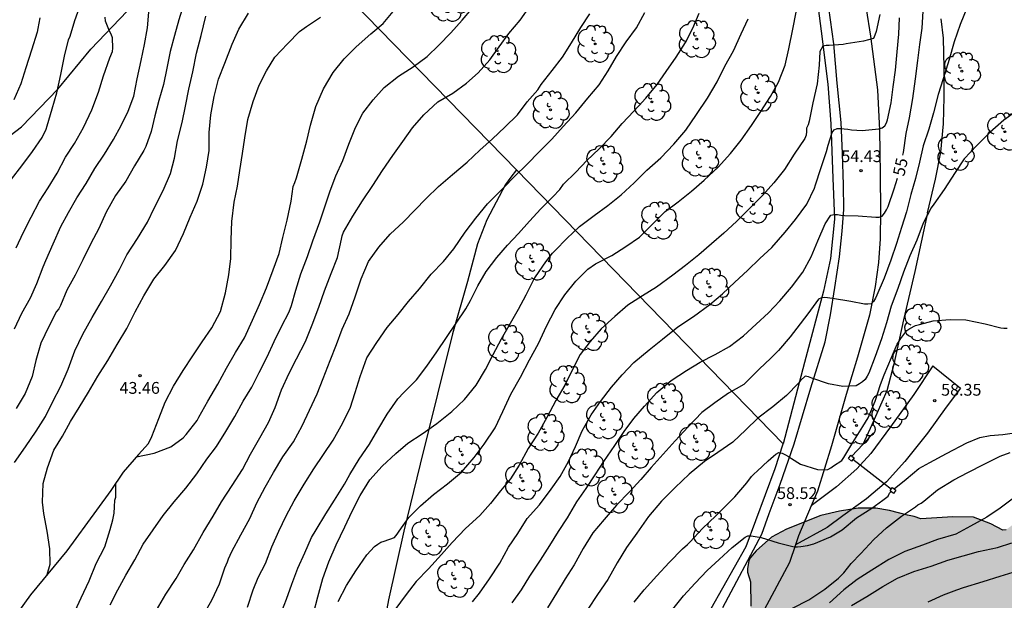
# Model space of a CAD drawing. Units: metres. Extents: x 575394 to 575745, y 4795289 to 4795540.
# Drawn here: x 575449 to 575511, y 4795352 to 4795389 of the extents above; entities that cross this region are included whole.
import ezdxf

# ---------------------------------------------------------------- set-up
doc = ezdxf.new("R2010")
doc.units = ezdxf.units.M
for name, color, linetype in [('020104', 34, 'Continuous'), ('020204', 9, 'Continuous'), ('020307', 24, 'Continuous'), ('020308', 9, 'Continuous'), ('060110', 9, 'Continuous'), ('060134', 9, 'Continuous'), ('070104', 3, 'Continuous'), ('070105', 6, 'Continuous'), ('070106', 6, 'Continuous'), ('070108', 9, 'VALLA'), ('070110', 9, 'Continuous'), ('100106', 63, 'Continuous'), ('100202', 3, 'Continuous'), ('990504', 63, 'Continuous')]:
    doc.layers.add(name, color=color, linetype=linetype)
doc.layers.add('020105', color=24, linetype='Continuous', lineweight=30)
doc.styles.add('ARIAL', font='ARIAL.TTF', dxfattribs={"height": 1})
doc.styles.add('ARIALI', font='ARIALI.TTF', dxfattribs={"height": 1})
doc.linetypes.add('VALLA', pattern='A,1,[200,DONOSTI.shx,S=0.1,R=0,X=0,Y=0],1', length=2)

# ---------------------------------------------------------------- blocks, each defined once
blk = doc.blocks.new('COTAPU')
blk.add_circle((0, 0), 0.075)
blk = doc.blocks.new('ARBOL')
blk.add_circle((0, 0), 0.0587)
for centre, radius, start, end in [((-0.564, 0.381), 0.532, 92.28, 254.58), ((-0.28, 0.855), 0.3, 359.28777, 173.60777), ((0.097, 0.97), 0.21, 23.15651, 160.46651), ((0.438, 0.881), 0.24, 301.57804, 139.32804), ((0.656, 0.288), 0.443, 319.85562, 114.76562), ((-0.091, 0.321), 0.12, 119.14, 310.56), ((0.819, -0.249), 0.383, 235.52754, 62.02753), ((-0.556, -0.339), 0.555, 142.64, 266.54), ((-0.039, -0.384), 0.21, 189.64, 323.88), ((0.299, -0.624), 0.532, 224.67, 0.24), ((-0.301, -0.676), 0.45, 213.78, 295.32)]:
    blk.add_arc(centre, radius, start, end)

msp = doc.modelspace()

# ---------------------------------------------------------------- hatches: boundary and pattern name
at = {"layer": '990504'}
msp.add_hatch(color=256, dxfattribs=at).paths.add_polyline_path([(575518.517, 4795335.152), (575519.503, 4795334.468), (575519.699, 4795334.386), (575521.267, 4795334.304), (575521.885, 4795334.314), (575522.145, 4795334.366), (575523.251, 4795334.922), (575523.431, 4795335.056), (575523.813, 4795335.612), (575524.023, 4795336.074), (575524.351, 4795337.572), (575524.363, 4795337.824), (575524.141, 4795338.762), (575523.783, 4795339.563), (575522.621, 4795341.231), (575522.049, 4795342.191), (575521.653, 4795342.943), (575521.361, 4795343.967), (575521.313, 4795345.161), (575522.517, 4795347.137), (575523.317, 4795348.169), (575523.491, 4795348.305), (575524.125, 4795348.601), (575524.339, 4795348.657), (575524.773, 4795348.667), (575524.981, 4795348.599), (575525.169, 4795348.471), (575526.015, 4795347.561), (575526.391, 4795346.795), (575526.949, 4795346.025), (575527.903, 4795345.123), (575528.243, 4795344.863), (575530.061, 4795344.125), (575530.237, 4795344.041), (575530.421, 4795343.891), (575530.854, 4795342.871), (575530.908, 4795342.639), (575530.882, 4795342.183), (575530.478, 4795341.147), (575530.254, 4795340.771), (575529.862, 4795340.321), (575529.05, 4795339.723), (575528.692, 4795339.261), (575528.602, 4795339.085), (575528.636, 4795337.829), (575528.914, 4795336.871), (575529.086, 4795336.525), (575529.806, 4795334.731), (575530.814, 4795333.324), (575532.06, 4795332.078), (575532.26, 4795331.93), (575533.342, 4795331.44), (575533.8, 4795331.326), (575534.046, 4795331.316), (575535.414, 4795331.751), (575535.616, 4795331.877), (575536.508, 4795332.671), (575536.792, 4795332.975), (575537.302, 4795334.015), (575538.554, 4795335.721), (575539.748, 4795336.957), (575540.534, 4795337.447), (575541.246, 4795337.585), (575542.268, 4795337.603), (575542.514, 4795337.597), (575543.168, 4795337.391), (575544.488, 4795336.683), (575545.238, 4795336.097), (575546.036, 4795335.335), (575546.42, 4795335.045), (575548.058, 4795334.557), (575548.47, 4795334.399), (575549.194, 4795334.303), (575550.19, 4795334.323), (575551.28, 4795334.527), (575552.478, 4795334.897), (575552.978, 4795334.957), (575553.196, 4795335.045), (575554.234, 4795336.343), (575554.374, 4795336.563), (575554.596, 4795337.079), (575554.684, 4795338.125), (575554.572, 4795339.029), (575554.376, 4795339.809), (575554.232, 4795340.831), (575553.88, 4795341.843), (575553.764, 4795342.045), (575553.6, 4795342.203), (575551.362, 4795344.101), (575550.902, 4795344.327), (575550.214, 4795344.515), (575548.622, 4795344.591), (575547.59, 4795344.481), (575547.122, 4795344.383), (575546.714, 4795344.223), (575545.036, 4795342.947), (575544.58, 4795342.773), (575544.104, 4795342.741), (575543.914, 4795342.813), (575543.528, 4795343.069), (575542.134, 4795345.219), (575541.522, 4795346.017), (575541.228, 4795346.277), (575540.898, 4795346.471), (575540.338, 4795346.645), (575539.664, 4795347.105), (575538.822, 4795347.423), (575537.548, 4795348.035), (575537.348, 4795348.183), (575536.318, 4795349.171), (575534.697, 4795351.163), (575534.567, 4795351.373), (575534.457, 4795351.775), (575534.183, 4795352.219), (575533.923, 4795352.855), (575533.853, 4795353.307), (575533.905, 4795354.141), (575533.709, 4795355.505), (575533.603, 4795355.879), (575533.509, 4795356.065), (575533.235, 4795356.431), (575532.751, 4795356.807), (575532.351, 4795357.003), (575531.701, 4795357.181), (575531.001, 4795357.203), (575530.335, 4795357.171), (575529.469, 4795356.907), (575528.137, 4795356.259), (575527.725, 4795356.213), (575527.475, 4795356.267), (575527.131, 4795356.543), (575527.025, 4795356.733), (575527.005, 4795357.161), (575526.961, 4795357.365), (575526.857, 4795357.537), (575526.577, 4795357.881), (575525.599, 4795358.773), (575525.297, 4795359.105), (575524.205, 4795360.515), (575523.741, 4795361.229), (575522.999, 4795361.879), (575522.131, 4795362.471), (575521.649, 4795362.677), (575520.637, 4795362.799), (575520.159, 4795362.751), (575519.633, 4795362.635), (575517.915, 4795362.197), (575516.199, 4795361.567), (575515.759, 4795361.357), (575514.537, 4795360.631), (575514.017, 4795360.207), (575512.883, 4795359.427), (575512.707, 4795359.267), (575512.323, 4795358.761), (575511.967, 4795358.089), (575511.835, 4795357.425), (575511.395, 4795356.915), (575511.023, 4795356.639), (575510.813, 4795356.613), (575510.041, 4795357.015), (575508.953, 4795357.421), (575507.643, 4795357.451), (575505.614, 4795357.319), (575505.198, 4795357.467), (575504.778, 4795357.561), (575503.634, 4795357.855), (575502.766, 4795357.991), (575501.64, 4795357.999), (575500.454, 4795357.813), (575499.272, 4795357.528), (575497.098, 4795356.678), (575496.148, 4795356.172), (575495.176, 4795355.31), (575494.83, 4795354.886), (575494.714, 4795354.668), (575494.624, 4795354.18), (575494.63, 4795353.94), (575494.812, 4795353.342), (575494.838, 4795351.79), (575494.778, 4795350.354), (575494.644, 4795349.218), (575493.962, 4795346.81), (575493.858, 4795345.98), (575493.856, 4795343.958), (575493.952, 4795343.256), (575494.046, 4795343.03), (575494.178, 4795342.826), (575494.872, 4795342.082), (575495.253, 4795341.784), (575496.285, 4795341.394), (575496.529, 4795341.354), (575497.691, 4795341.336), (575498.181, 4795341.408), (575498.403, 4795341.498), (575499.693, 4795342.412), (575499.867, 4795342.586), (575500.373, 4795343.394), (575500.747, 4795344.232), (575500.825, 4795344.422), (575500.981, 4795345.634), (575501.289, 4795346.232), (575501.485, 4795346.888), (575501.815, 4795347.5), (575502.571, 4795348.604), (575502.891, 4795348.892), (575503.255, 4795349.142), (575503.969, 4795349.792), (575504.211, 4795349.918), (575505.069, 4795349.982), (575506.761, 4795349.374), (575507.177, 4795349.346), (575508.221, 4795349.39), (575509.671, 4795349.57), (575510.771, 4795349.777), (575511.999, 4795350.189), (575513.177, 4795350.521), (575514.199, 4795350.559), (575514.417, 4795350.517), (575514.603, 4795350.421), (575514.763, 4795350.271), (575514.899, 4795350.067), (575515.133, 4795349.323), (575515.197, 4795348.847), (575515.191, 4795348.635), (575515.039, 4795348.217), (575514.909, 4795348.045), (575514.561, 4795347.755), (575514.187, 4795347.543), (575513.999, 4795347.477), (575512.725, 4795347.33), (575512.485, 4795347.268), (575512.043, 4795347.07), (575511.867, 4795346.948), (575511.261, 4795346.286), (575511.113, 4795346.054), (575511.033, 4795345.812), (575511.009, 4795344.93), (575511.361, 4795343.522), (575511.387, 4795343.018), (575511.347, 4795342.786), (575511.255, 4795342.566), (575510.965, 4795342.292), (575510.787, 4795342.238), (575509.953, 4795342.702), (575509.595, 4795342.96), (575508.019, 4795344.652), (575507.847, 4795344.816), (575507.305, 4795345.194), (575507.093, 4795345.282), (575506.261, 4795345.282), (575505.811, 4795345.216), (575504.731, 4795344.656), (575503.883, 4795344.082), (575502.413, 4795342.712), (575500.577, 4795340.8), (575499.793, 4795339.708), (575499.579, 4795339.306), (575499.513, 4795339.068), (575499.479, 4795337.934), (575499.675, 4795337.368), (575500.157, 4795336.512), (575500.973, 4795335.32), (575503.327, 4795332.542), (575504.019, 4795331.636), (575504.329, 4795331.3), (575504.663, 4795331.058), (575504.903, 4795330.974), (575505.299, 4795330.94), (575506.193, 4795330.944), (575506.409, 4795331.004), (575506.949, 4795331.388), (575507.367, 4795331.608), (575508.655, 4795332.172), (575509.357, 4795332.292), (575510.443, 4795332.264), (575511.691, 4795332.784), (575511.875, 4795332.92), (575512.005, 4795333.076), (575512.219, 4795333.428), (575512.221, 4795333.92), (575512.503, 4795334.524), (575512.737, 4795334.872), (575513.243, 4795335.342), (575513.383, 4795335.528), (575513.745, 4795335.774), (575514.083, 4795336.078), (575515.123, 4795337.314), (575515.303, 4795337.468), (575515.521, 4795337.574), (575515.939, 4795337.608), (575516.351, 4795337.416), (575517.191, 4795336.67), (575518.029, 4795335.8), (575518.141, 4795335.628), (575518.187, 4795335.428)])

# ---------------------------------------------------------------- linework, layer by layer
at = {"layer": '020104', "flags": 128}
for points, elevation in [([(575447.989, 4795378.827), (575448.653, 4795379.677), (575449.321, 4795380.581), (575449.925, 4795381.465), (575450.183, 4795381.993), (575450.247, 4795382.203), (575450.567, 4795383.279), (575450.863, 4795384.303), (575451.109, 4795385.467), (575451.355, 4795386.625), (575451.611, 4795387.651), (575451.705, 4795387.891), (575452.009, 4795388.879), (575452.395, 4795389.945)], 38), ([(575458.895, 4795389.88), (575458.605, 4795388.912), (575458.319, 4795387.923), (575458.051, 4795386.921), (575457.83, 4795385.859), (575457.614, 4795384.831), (575457.322, 4795383.805), (575457.064, 4795382.837), (575456.84, 4795381.851), (575456.504, 4795380.897), (575456.38, 4795380.643), (575455.788, 4795379.683), (575455.23, 4795378.713), (575454.578, 4795377.791), (575453.98, 4795376.743), (575453.534, 4795375.711), (575453.02, 4795374.755), (575452.516, 4795373.733), (575452.016, 4795372.761), (575451.5, 4795371.809), (575451.092, 4795370.829), (575450.992, 4795370.623), (575450.85, 4795370.449), (575450.352, 4795369.513), (575449.842, 4795368.457), (575449.544, 4795367.341), (575449.302, 4795366.347), (575448.848, 4795365.265), (575448.294, 4795364.305)], 41), ([(575450.259, 4795353.803), (575450.436, 4795354.464), (575450.422, 4795355.432), (575450.25, 4795356.542), (575450.05, 4795357.66), (575449.956, 4795358.382), (575449.998, 4795359.566), (575450.266, 4795360.555), (575450.678, 4795361.675), (575451.214, 4795362.557), (575451.73, 4795363.499), (575452.274, 4795364.369), (575452.88, 4795365.341), (575453.468, 4795366.353), (575454.094, 4795367.357), (575454.696, 4795368.361), (575455.296, 4795369.379), (575455.83, 4795370.435), (575456.384, 4795371.453), (575457.014, 4795372.491), (575457.704, 4795373.375), (575458.38, 4795374.311), (575458.892, 4795375.403), (575459.32, 4795376.437), (575459.764, 4795377.447), (575460.118, 4795378.519), (575460.356, 4795379.597), (575460.516, 4795380.653), (575460.518, 4795381.785), (575460.624, 4795382.899), (575460.83, 4795384.069), (575461.116, 4795385.161), (575461.514, 4795386.173), (575461.974, 4795387.376), (575462.394, 4795388.326), (575463.018, 4795389.35)], 43), ([(575454.238, 4795351.888), (575454.722, 4795352.834), (575455.238, 4795353.762), (575455.806, 4795354.724), (575456.344, 4795355.717), (575456.97, 4795356.631), (575457.604, 4795357.527), (575458.3, 4795358.393), (575459.032, 4795359.261), (575459.74, 4795360.175), (575460.378, 4795361.101), (575460.974, 4795361.907), (575461.58, 4795362.847), (575462.136, 4795363.813), (575462.678, 4795364.777), (575463.216, 4795365.659), (575463.692, 4795366.601), (575464.202, 4795367.591), (575464.626, 4795368.565), (575465.102, 4795369.499), (575465.59, 4795370.441), (575465.738, 4795370.835), (575466.012, 4795371.811), (575466.336, 4795372.845), (575466.752, 4795373.933), (575467.09, 4795374.925), (575467.524, 4795376.141), (575467.868, 4795377.141), (575468.194, 4795378.089), (575468.554, 4795379.037), (575468.978, 4795380.017), (575469.368, 4795381.056), (575469.784, 4795382.108), (575470.26, 4795383.008), (575470.906, 4795383.856), (575471.608, 4795384.628), (575472.514, 4795385.362), (575473.44, 4795385.938), (575474.328, 4795386.604), (575475.064, 4795387.326), (575475.83, 4795388.104), (575476.544, 4795388.902), (575477.158, 4795389.62)], 46), ([(575457.176, 4795351.544), (575457.768, 4795352.564), (575458.418, 4795353.557), (575458.94, 4795354.437), (575459.52, 4795355.365), (575460.136, 4795356.457), (575460.768, 4795357.497), (575461.306, 4795358.399), (575461.978, 4795359.435), (575462.634, 4795360.443), (575463.13, 4795361.411), (575463.722, 4795362.465), (575464.282, 4795363.435), (575464.7, 4795364.377), (575465.106, 4795365.487), (575465.596, 4795366.547), (575466.054, 4795367.461), (575466.614, 4795368.555), (575467.052, 4795369.601), (575467.468, 4795370.721), (575467.834, 4795371.755), (575468.244, 4795372.857), (575468.64, 4795373.863), (575468.898, 4795375.025), (575468.948, 4795375.255), (575469.036, 4795375.469), (575469.618, 4795376.493), (575470.232, 4795377.459), (575470.89, 4795378.433), (575471.508, 4795379.39), (575472.158, 4795380.338), (575472.788, 4795381.224), (575473.402, 4795382.08), (575474.11, 4795382.91), (575475.01, 4795383.726), (575475.954, 4795384.286), (575476.814, 4795384.902), (575477.564, 4795385.568), (575478.302, 4795386.386), (575478.894, 4795387.21), (575479.496, 4795388.062), (575480.218, 4795388.908), (575480.872, 4795389.84)], 47), ([(575460.152, 4795351.252), (575460.69, 4795352.185), (575461.162, 4795353.207), (575461.504, 4795354.217), (575461.682, 4795354.603), (575461.744, 4795354.803), (575461.956, 4795355.265), (575462.528, 4795356.311), (575463.092, 4795357.337), (575463.536, 4795358.333), (575464.064, 4795359.329), (575464.584, 4795360.263), (575465.19, 4795361.251), (575465.866, 4795362.207), (575466.4, 4795363.217), (575466.88, 4795364.201), (575467.354, 4795365.231), (575467.746, 4795366.213), (575468.178, 4795367.355), (575468.59, 4795368.367), (575468.938, 4795369.343), (575469.396, 4795370.303), (575469.776, 4795371.393), (575470.148, 4795372.529), (575470.622, 4795373.627), (575471.266, 4795374.529), (575471.986, 4795375.347), (575472.826, 4795376.133), (575473.554, 4795376.873), (575474.274, 4795377.61), (575475.048, 4795378.366), (575475.936, 4795379.126), (575476.874, 4795379.902), (575477.66, 4795380.66), (575478.462, 4795381.396), (575479.244, 4795382.126), (575480.046, 4795382.916), (575480.678, 4795383.72), (575481.344, 4795384.494), (575481.564, 4795384.838), (575482.246, 4795385.71), (575482.9, 4795386.56), (575483.474, 4795387.472), (575484.062, 4795388.428), (575484.648, 4795389.3)], 48), ([(575462.954, 4795351.743), (575463.3, 4795352.837), (575463.614, 4795353.607), (575464.08, 4795354.493), (575464.484, 4795355.553), (575464.934, 4795356.553), (575465.398, 4795357.521), (575465.908, 4795358.465), (575466.536, 4795359.525), (575467.144, 4795360.483), (575467.754, 4795361.389), (575468.382, 4795362.317), (575468.89, 4795363.217), (575469.442, 4795364.331), (575469.776, 4795365.321), (575470.086, 4795366.339), (575470.502, 4795367.511), (575471.144, 4795368.497), (575471.806, 4795369.445), (575472.486, 4795370.261), (575473.154, 4795371.077), (575473.836, 4795371.885), (575474.59, 4795372.809), (575475.36, 4795373.613), (575476.016, 4795374.419), (575476.748, 4795375.474), (575477.418, 4795376.362), (575478.164, 4795377.264), (575478.458, 4795377.56), (575479.18, 4795378.308), (575479.896, 4795379.032), (575480.656, 4795379.772), (575481.456, 4795380.582), (575482.234, 4795381.376), (575482.956, 4795382.174), (575483.758, 4795383.04), (575484.52, 4795383.952), (575485.232, 4795384.812), (575485.794, 4795385.702), (575486.338, 4795386.6), (575486.948, 4795387.528), (575487.59, 4795388.42), (575488.128, 4795389.378)], 49), ([(575468.699, 4795352.087), (575469.227, 4795353.103), (575469.801, 4795354.029), (575470.511, 4795355.043), (575470.985, 4795355.579), (575471.197, 4795355.731), (575471.403, 4795355.839), (575471.601, 4795355.913), (575472.257, 4795356.151), (575472.431, 4795356.353), (575472.567, 4795356.555), (575473.161, 4795357.419), (575473.905, 4795358.151), (575474.729, 4795358.857), (575475.617, 4795359.547), (575476.513, 4795360.277), (575477.315, 4795361.207), (575477.947, 4795362.047), (575478.643, 4795363.083), (575479.121, 4795364.131), (575479.639, 4795365.217), (575480.249, 4795366.291), (575480.807, 4795367.387), (575481.391, 4795368.431), (575481.893, 4795369.529), (575482.449, 4795370.572), (575483.055, 4795371.514), (575483.751, 4795372.382), (575484.519, 4795373.138), (575484.999, 4795373.476), (575486.025, 4795374.01), (575486.925, 4795374.574), (575487.777, 4795375.164), (575488.553, 4795375.924), (575489.417, 4795376.788), (575490.237, 4795377.402), (575491.085, 4795378.064), (575491.881, 4795378.76), (575492.779, 4795379.588), (575493.555, 4795380.464), (575494.237, 4795381.308), (575494.891, 4795382.224), (575495.473, 4795383.118), (575496.091, 4795384.062), (575496.599, 4795384.98), (575497.009, 4795386.044), (575497.257, 4795387.084), (575497.495, 4795388.326), (575497.705, 4795389.412)], 52), ([(575508.535, 4795389.653), (575508.111, 4795388.619), (575507.717, 4795387.521), (575507.409, 4795386.414), (575507.023, 4795385.182), (575506.709, 4795384.202), (575506.419, 4795383.04), (575506.125, 4795382.002), (575505.769, 4795380.94), (575505.521, 4795379.92), (575505.265, 4795378.866), (575504.987, 4795377.864), (575504.715, 4795376.774), (575504.391, 4795375.774), (575504.069, 4795374.762), (575503.719, 4795373.694), (575503.283, 4795372.574), (575502.819, 4795371.494), (575502.739, 4795371.294), (575502.621, 4795371.08), (575502.461, 4795370.942), (575502.253, 4795370.918), (575502.045, 4795370.918), (575501.185, 4795371.078), (575500.013, 4795371.278), (575499.537, 4795371.334), (575499.311, 4795371.33), (575499.123, 4795371.236), (575498.457, 4795370.308), (575497.755, 4795369.392), (575497.341, 4795368.858), (575496.587, 4795367.978), (575496.117, 4795367.492), (575495.363, 4795366.794), (575494.537, 4795365.982), (575494.391, 4795365.84), (575493.433, 4795365.288), (575492.555, 4795364.678), (575491.737, 4795364.06), (575490.879, 4795363.159), (575490.043, 4795362.267), (575489.277, 4795361.427), (575488.535, 4795360.575), (575487.863, 4795359.815), (575487.155, 4795359.041), (575486.327, 4795358.193), (575485.551, 4795357.285), (575484.839, 4795356.441), (575484.225, 4795355.443), (575483.651, 4795354.417), (575483.075, 4795353.521), (575482.527, 4795352.625), (575481.953, 4795351.693)], 56), ([(575449.797, 4795389.045), (575449.667, 4795388.383), (575449.623, 4795388.135), (575449.261, 4795387.001), (575448.891, 4795385.877), (575448.579, 4795384.863), (575448.135, 4795383.855)], 37), ([(575448.192, 4795360.888), (575448.888, 4795361.879), (575449.564, 4795362.871), (575450.14, 4795363.813), (575450.6, 4795364.709), (575451.112, 4795365.719), (575451.574, 4795366.803), (575452.008, 4795367.959), (575452.512, 4795369.015), (575453.108, 4795370.079), (575453.7, 4795371.091), (575454.27, 4795372.075), (575454.836, 4795373.121), (575455.3, 4795374.051), (575455.966, 4795375.079), (575456.612, 4795376.119), (575457.062, 4795377.049), (575457.592, 4795378.119), (575458.066, 4795379.195), (575458.316, 4795380.167), (575458.51, 4795381.267), (575458.812, 4795382.421), (575459.008, 4795383.453), (575459.228, 4795384.531), (575459.484, 4795385.631), (575459.72, 4795386.811), (575460.02, 4795387.928), (575460.314, 4795389.164)], 42), ([(575448.279, 4795374.477), (575448.745, 4795375.471), (575449.241, 4795376.429), (575449.771, 4795377.439), (575450.311, 4795378.293), (575450.883, 4795379.219), (575451.419, 4795380.221), (575451.991, 4795381.097), (575452.555, 4795382.105), (575453.081, 4795383.225), (575453.509, 4795384.333), (575453.825, 4795385.387), (575454.213, 4795386.517), (575454.399, 4795386.909), (575454.413, 4795387.131), (575454.387, 4795387.781), (575454.297, 4795388.009), (575454.199, 4795388.205), (575453.957, 4795388.841), (575453.923, 4795389.093)], 39), ([(575456.683, 4795362.094), (575456.876, 4795362.533), (575457.336, 4795363.669), (575457.736, 4795364.713), (575458.262, 4795365.717), (575458.872, 4795366.719), (575459.492, 4795367.649), (575460.068, 4795368.527), (575460.68, 4795369.415), (575461.23, 4795370.459), (575461.558, 4795371.631), (575461.766, 4795372.775), (575461.896, 4795373.809), (575461.904, 4795374.991), (575461.954, 4795376.143), (575462.106, 4795377.385), (575462.31, 4795378.391), (575462.466, 4795379.379), (575462.634, 4795380.459), (575462.772, 4795381.451), (575462.978, 4795382.613), (575463.3, 4795383.761), (575463.682, 4795384.78), (575464.146, 4795385.686), (575464.674, 4795386.562), (575465.482, 4795387.41), (575466.236, 4795388.178), (575466.68, 4795388.504), (575467.566, 4795389.098)], 44), ([(575467.125, 4795351.339), (575467.398, 4795352.381), (575467.714, 4795353.543), (575468.09, 4795354.613), (575468.562, 4795355.683), (575469.118, 4795356.817), (575469.578, 4795357.811), (575470.078, 4795358.799), (575470.692, 4795359.789), (575471.482, 4795360.671), (575472.338, 4795361.459), (575473.098, 4795362.115), (575474.01, 4795362.711), (575474.95, 4795363.363), (575475.884, 4795364.125), (575476.698, 4795364.885), (575477.434, 4795365.781), (575478.024, 4795366.777), (575478.522, 4795367.725), (575479.038, 4795368.729), (575479.618, 4795369.723), (575480.128, 4795370.599), (575480.608, 4795371.505), (575481.082, 4795372.478), (575481.19, 4795372.652), (575481.852, 4795373.59), (575482.272, 4795374.142), (575482.434, 4795374.324), (575483.172, 4795375.084), (575483.992, 4795375.846), (575484.906, 4795376.524), (575485.776, 4795377.162), (575486.63, 4795377.848), (575487.445, 4795378.6), (575488.257, 4795379.396), (575489.133, 4795380.194), (575489.957, 4795381.05), (575490.715, 4795381.934), (575491.407, 4795382.932), (575492.093, 4795383.952), (575492.699, 4795384.992), (575493.185, 4795385.99), (575493.737, 4795386.966), (575494.226, 4795388.042), (575494.676, 4795388.986)], 51), ([(575503.013, 4795389.26), (575502.783, 4795388.18), (575502.707, 4795387.948), (575502.613, 4795387.732), (575501.987, 4795387.576), (575500.883, 4795387.402), (575500.683, 4795387.364), (575499.809, 4795387.3), (575499.605, 4795387.298), (575499.409, 4795387.246), (575499.215, 4795386.924), (575499.163, 4795386.056), (575499.045, 4795384.868), (575498.777, 4795383.66), (575498.533, 4795382.502), (575498.471, 4795382.264), (575498.377, 4795382.062), (575498.371, 4795381.854), (575498.341, 4795381.62), (575498.263, 4795381.416), (575497.597, 4795380.41), (575496.979, 4795379.442), (575496.307, 4795378.608), (575495.571, 4795377.808), (575494.739, 4795376.954), (575493.941, 4795376.146), (575493.137, 4795375.41), (575492.349, 4795374.736), (575491.537, 4795374.046), (575490.707, 4795373.372), (575489.903, 4795372.756), (575488.871, 4795371.996), (575487.971, 4795371.452), (575487.039, 4795370.86), (575486.213, 4795370.146), (575485.361, 4795369.354), (575484.667, 4795368.547), (575484.035, 4795367.725), (575483.523, 4795366.735), (575483.047, 4795365.787), (575482.493, 4795364.819), (575481.917, 4795363.735), (575481.357, 4795362.741), (575480.735, 4795361.781), (575480.155, 4795360.717), (575479.621, 4795359.869), (575478.977, 4795359.093), (575478.339, 4795358.299), (575477.661, 4795357.527), (575476.765, 4795356.715), (575475.913, 4795355.819), (575475.235, 4795355.075), (575474.419, 4795354.169), (575473.641, 4795353.357), (575473.001, 4795352.527), (575472.277, 4795351.573)], 53), ([(575477.201, 4795352.061), (575477.651, 4795352.613), (575478.287, 4795353.527), (575478.939, 4795354.523), (575479.491, 4795355.525), (575480.087, 4795356.401), (575480.675, 4795357.349), (575481.447, 4795358.209), (575482.191, 4795359.199), (575482.769, 4795360.007), (575483.277, 4795360.957), (575483.727, 4795361.897), (575484.149, 4795362.899), (575484.733, 4795363.905), (575485.325, 4795364.753), (575486.005, 4795365.655), (575486.687, 4795366.453), (575487.421, 4795367.218), (575488.401, 4795368.032), (575489.237, 4795368.702), (575490.205, 4795369.486), (575491.207, 4795370.138), (575492.249, 4795370.902), (575493.043, 4795371.58), (575493.821, 4795372.314), (575494.625, 4795373.054), (575495.407, 4795373.802), (575496.163, 4795374.508), (575497.019, 4795375.476), (575497.667, 4795376.278), (575498.395, 4795377.258), (575498.875, 4795378.262), (575498.935, 4795378.482), (575499.275, 4795379.506), (575499.631, 4795380.586), (575499.743, 4795380.996), (575499.993, 4795381.798), (575500.121, 4795381.96), (575500.311, 4795382.038), (575500.527, 4795382.046), (575500.983, 4795381.992), (575501.225, 4795381.964), (575501.889, 4795381.92), (575502.953, 4795382.022), (575503.171, 4795382.09), (575503.333, 4795382.21), (575503.429, 4795382.394), (575503.493, 4795382.59), (575503.737, 4795383.668), (575503.855, 4795384.672), (575504.013, 4795385.738), (575504.123, 4795386.89), (575504.223, 4795388.014), (575504.267, 4795389.052)], 54), ([(575511.701, 4795383.158), (575510.873, 4795382.576), (575509.993, 4795381.786), (575509.169, 4795380.956), (575508.353, 4795380.114), (575507.795, 4795379.248), (575507.095, 4795378.172), (575506.441, 4795377.254), (575506.271, 4795377.022), (575505.761, 4795376.054), (575505.357, 4795374.972), (575504.921, 4795373.978), (575504.521, 4795372.948), (575504.157, 4795371.912), (575503.741, 4795370.798), (575503.441, 4795369.746), (575503.125, 4795368.726), (575502.715, 4795367.596), (575502.321, 4795366.552), (575502.223, 4795366.35), (575502.079, 4795366.142), (575501.911, 4795365.998), (575501.731, 4795365.87), (575501.523, 4795365.752), (575500.665, 4795365.708), (575499.755, 4795365.872), (575498.707, 4795366.242), (575498.503, 4795366.322), (575498.287, 4795366.368), (575497.983, 4795366.078), (575497.857, 4795365.908), (575497.093, 4795365.144), (575496.235, 4795364.418), (575495.283, 4795363.69), (575494.525, 4795362.952), (575493.693, 4795362.184), (575492.749, 4795361.519), (575491.901, 4795360.957), (575490.935, 4795360.161), (575490.037, 4795359.307), (575489.173, 4795358.451), (575488.355, 4795357.475), (575487.619, 4795356.419), (575486.969, 4795355.517), (575486.375, 4795354.543), (575485.785, 4795353.491), (575485.127, 4795352.527), (575484.521, 4795351.607)], 57), ([(575487.451, 4795352.043), (575488.075, 4795352.839), (575488.891, 4795353.719), (575489.661, 4795354.569), (575490.513, 4795355.423), (575490.835, 4795355.693), (575490.993, 4795355.879), (575491.787, 4795356.707), (575492.629, 4795357.517), (575493.497, 4795358.379), (575493.823, 4795358.729), (575494.591, 4795359.611), (575494.877, 4795360.009), (575495.051, 4795360.185), (575495.251, 4795360.353), (575495.945, 4795360.99), (575496.267, 4795361.29), (575496.425, 4795361.428), (575496.613, 4795361.526), (575496.821, 4795361.474), (575497.041, 4795361.384), (575497.223, 4795361.282), (575497.409, 4795361.154), (575497.991, 4795360.78), (575499.061, 4795360.458), (575499.497, 4795360.422), (575499.713, 4795360.446), (575499.915, 4795360.556), (575500.089, 4795360.684), (575500.607, 4795361.018), (575500.725, 4795361.214), (575501.311, 4795362.162), (575501.945, 4795363.17), (575502.285, 4795363.716), (575502.721, 4795364.786), (575503.061, 4795365.824), (575503.293, 4795366.448), (575503.747, 4795367.534), (575503.933, 4795367.952), (575504.121, 4795368.376), (575504.355, 4795368.75), (575504.733, 4795369.25), (575504.911, 4795369.372), (575505.285, 4795369.562), (575505.519, 4795369.63), (575506.395, 4795369.87), (575507.467, 4795369.95), (575508.467, 4795369.922), (575509.691, 4795369.682), (575510.679, 4795369.414), (575510.883, 4795369.394), (575511.089, 4795369.394)], 58), ([(575489.897, 4795351.599), (575490.583, 4795352.451), (575491.317, 4795353.251), (575492.079, 4795354.045), (575492.835, 4795354.749), (575493.663, 4795355.503), (575494.473, 4795356.169), (575494.661, 4795356.243), (575494.863, 4795356.243), (575495.491, 4795356.139), (575496.577, 4795355.809), (575497.589, 4795355.557), (575497.799, 4795355.555), (575498.007, 4795355.583), (575498.431, 4795355.639), (575498.831, 4795355.749), (575499.879, 4795356.183), (575500.621, 4795356.631), (575501.533, 4795357.384), (575502.513, 4795358), (575503.207, 4795358.506), (575503.539, 4795358.766), (575503.623, 4795358.948), (575503.724, 4795359.049)], 59), ([(575511.576, 4795358.694), (575510.65, 4795358), (575509.802, 4795357.424), (575508.756, 4795356.852), (575507.826, 4795356.362), (575506.666, 4795356.008), (575505.724, 4795355.648), (575504.599, 4795355.256), (575503.595, 4795354.748), (575502.515, 4795354.069), (575501.573, 4795353.487), (575500.737, 4795352.831), (575499.827, 4795352.013)], 61), ([(575501.223, 4795351.835), (575502.197, 4795352.411), (575503.195, 4795353.049), (575504.132, 4795353.565), (575505.162, 4795353.994), (575506.276, 4795354.324), (575507.32, 4795354.7), (575508.3, 4795354.976), (575509.276, 4795355.262), (575510.48, 4795355.518), (575511.378, 4795355.802)], 62), ([(575506.082, 4795352.079), (575507.054, 4795352.52), (575507.904, 4795352.832), (575508.318, 4795352.982), (575509.566, 4795353.352), (575510.638, 4795353.7), (575511.738, 4795354.032)], 63)]:
    msp.add_lwpolyline(points, dxfattribs=dict(at, elevation=elevation))
at = {"layer": '020105', "flags": 128}
for points, elevation in [([(575448.188, 4795369.363), (575448.648, 4795370.347), (575449.186, 4795371.309), (575449.592, 4795372.237), (575450.006, 4795373.283), (575450.164, 4795373.673), (575450.636, 4795374.747), (575451.126, 4795375.827), (575451.594, 4795376.729), (575452.138, 4795377.641), (575452.726, 4795378.565), (575453.27, 4795379.511), (575453.892, 4795380.409), (575454.462, 4795381.339), (575454.934, 4795382.239), (575455.383, 4795383.137), (575455.739, 4795384.089), (575455.955, 4795385.193), (575456.211, 4795386.347), (575456.421, 4795387.359), (575456.613, 4795388.409), (575456.697, 4795389.413)], 40), ([(575455.917, 4795361.248), (575457.04, 4795361.479), (575458.084, 4795361.885), (575458.87, 4795362.449), (575459.056, 4795362.661), (575459.752, 4795363.557), (575459.866, 4795363.757), (575460.424, 4795364.779), (575461.062, 4795365.855), (575461.614, 4795366.865), (575462.188, 4795367.851), (575462.752, 4795368.789), (575463.264, 4795369.903), (575463.706, 4795370.895), (575464.146, 4795371.949), (575464.582, 4795373.083), (575464.948, 4795374.135), (575465.19, 4795375.141), (575465.466, 4795376.235), (575465.706, 4795377.433), (575465.842, 4795378.369), (575465.954, 4795378.613), (575466.048, 4795378.915), (575466.392, 4795380.103), (575466.704, 4795381.263), (575466.944, 4795382.246), (575467.284, 4795383.426), (575467.754, 4795384.546), (575468.37, 4795385.59), (575469.078, 4795386.446), (575469.834, 4795387.22), (575470.766, 4795388.028), (575471.54, 4795388.684), (575472.292, 4795389.568)], 45), ([(575464.968, 4795351.093), (575465.428, 4795352.247), (575465.758, 4795353.199), (575466.138, 4795354.197), (575466.574, 4795355.167), (575467.006, 4795356.143), (575467.294, 4795356.633), (575467.916, 4795357.645), (575468.454, 4795358.499), (575469.094, 4795359.513), (575469.43, 4795360.133), (575470.032, 4795361.105), (575470.682, 4795362.053), (575471.204, 4795362.961), (575471.806, 4795363.961), (575472.47, 4795364.923), (575472.848, 4795365.323), (575473.656, 4795366.127), (575474.32, 4795366.999), (575474.948, 4795367.903), (575475.556, 4795368.805), (575476.172, 4795369.711), (575476.772, 4795370.615), (575477.086, 4795371.149), (575477.534, 4795372.081), (575478.078, 4795372.989), (575478.754, 4795373.878), (575479.432, 4795374.662), (575480.12, 4795375.392), (575480.826, 4795376.18), (575481.544, 4795376.952), (575482.286, 4795377.722), (575482.734, 4795378.188), (575482.98, 4795378.524), (575483.744, 4795379.286), (575484.44, 4795380.016), (575485.236, 4795380.752), (575485.988, 4795381.536), (575486.684, 4795382.358), (575487.422, 4795383.142), (575488.182, 4795383.96), (575488.904, 4795384.824), (575489.474, 4795385.656), (575490.106, 4795386.56), (575490.694, 4795387.486), (575491.164, 4795388.402), (575491.564, 4795389.346)], 50), ([(575504.48, 4795380.345), (575504.519, 4795380.52), (575504.691, 4795381.718), (575504.895, 4795382.72), (575505.103, 4795383.946), (575505.283, 4795385.176), (575505.415, 4795386.352), (575505.555, 4795387.362), (575505.707, 4795388.397), (575505.771, 4795389.477)], 55), ([(575479.713, 4795352.001), (575480.299, 4795352.833), (575480.845, 4795353.691), (575481.509, 4795354.719), (575482.107, 4795355.629), (575482.657, 4795356.523), (575483.217, 4795357.395), (575483.825, 4795358.409), (575484.407, 4795359.241), (575484.975, 4795360.119), (575485.519, 4795360.963), (575486.225, 4795361.963), (575486.809, 4795362.861), (575487.429, 4795363.673), (575488.093, 4795364.453), (575488.875, 4795365.315), (575489.785, 4795366.076), (575490.773, 4795366.724), (575491.631, 4795367.246), (575492.589, 4795367.736), (575493.491, 4795368.242), (575494.381, 4795368.918), (575495.187, 4795369.662), (575495.955, 4795370.378), (575496.677, 4795371.136), (575497.421, 4795371.99), (575498.129, 4795372.938), (575498.667, 4795373.906), (575499.077, 4795374.938), (575499.541, 4795375.996), (575499.915, 4795376.562), (575500.121, 4795376.604), (575500.331, 4795376.598), (575500.551, 4795376.546), (575500.775, 4795376.534), (575501.649, 4795376.506), (575502.753, 4795376.418), (575502.971, 4795376.424), (575503.161, 4795376.496), (575503.321, 4795376.672), (575503.447, 4795376.89), (575503.547, 4795377.108), (575503.925, 4795378.23), (575504.125, 4795378.894)], 55), ([(575497.477, 4795351.663), (575498.507, 4795352.191), (575499.531, 4795352.863), (575500.393, 4795353.561), (575500.727, 4795353.903), (575501.209, 4795354.507), (575501.801, 4795355.141), (575502.635, 4795356.01), (575503.439, 4795356.758), (575504.383, 4795357.492), (575505.281, 4795358.076), (575505.431, 4795358.21), (575505.629, 4795358.314), (575505.797, 4795358.45), (575506.675, 4795359.164), (575507.695, 4795359.786), (575508.589, 4795360.26), (575509.632, 4795360.796), (575510.644, 4795361.298), (575511.268, 4795361.526)], 60), ([(575448.27, 4795345.25), (575448.954, 4795346.19), (575449.582, 4795347.23), (575450.148, 4795348.176), (575450.666, 4795349.232), (575451.338, 4795350.23), (575451.896, 4795351.226), (575452.404, 4795352.318), (575452.908, 4795353.41), (575453.36, 4795354.506), (575453.904, 4795355.546), (575454.236, 4795356.651), (575454.404, 4795357.257), (575454.498, 4795357.681), (575454.528, 4795358.085), (575454.55, 4795358.501), (575454.596, 4795358.701), (575454.6, 4795358.901), (575454.6, 4795359.585)], 45)]:
    msp.add_lwpolyline(points, dxfattribs=dict(at, elevation=elevation))
at = {"layer": '060110'}
for points in [[(575506.378, 4795367.017, 58.265), (575505.164, 4795365.197, 58.391), (575503.694, 4795363.153, 58.431), (575502.452, 4795361.473, 58.453), (575501.771, 4795360.731, 58.453)], [(575506.378, 4795367.017, 58.265), (575508.124, 4795365.607, 58.309)], [(575508.124, 4795365.607, 58.309), (575507.226, 4795364.395, 58.321), (575506.038, 4795362.759, 58.423), (575504.604, 4795360.955, 58.535), (575503.448, 4795359.677, 58.559), (575503.295, 4795359.548, 58.567)], [(575501.771, 4795360.731, 58.453), (575501.556, 4795360.495, 58.453), (575500.272, 4795359.357, 58.471), (575498.663, 4795358.148, 58.53)], [(575503.295, 4795359.548, 58.567), (575502.176, 4795358.601, 58.625), (575500.662, 4795357.519, 58.675), (575499.672, 4795356.778, 58.785), (575497.666, 4795355.686, 58.991)]]:
    msp.add_polyline3d(points, dxfattribs=at)
at = {"layer": '060134'}
for points in [[(575493.07, 4795351.714, 59.879), (575495.53, 4795356.354, 58.969), (575496.006, 4795357.672, 58.673), (575496.696, 4795359.524, 58.389), (575497.592, 4795362.079, 57.839), (575498.65, 4795365.613, 57.099), (575499.542, 4795368.541, 56.559), (575499.898, 4795370.239, 56.209), (575500.174, 4795371.975, 55.901), (575500.458, 4795373.921, 55.473), (575500.634, 4795375.549, 55.183), (575500.728, 4795376.907, 54.941), (575500.714, 4795378.473, 54.641), (575500.652, 4795380.459, 54.253), (575500.562, 4795382.427, 53.907), (575500.304, 4795384.913, 53.483), (575500.1, 4795387.407, 52.999), (575499.572, 4795391.229, 52.326)], [(575501.872, 4795391.368, 52.346), (575502.428, 4795387.897, 52.903), (575502.866, 4795384.495, 53.553), (575502.998, 4795381.941, 53.991), (575503.032, 4795379.167, 54.473), (575503.064, 4795376.795, 54.851), (575503.038, 4795375.047, 55.185), (575502.93, 4795373.561, 55.473), (575502.73, 4795372.037, 55.797), (575502.364, 4795370.213, 56.125), (575501.604, 4795367.567, 56.633), (575500.874, 4795365.189, 57.115), (575499.96, 4795361.957, 57.663), (575499.062, 4795359.085, 58.349), (575498.663, 4795358.148, 58.53)], [(575498.663, 4795358.148, 58.53), (575497.858, 4795356.254, 58.895), (575497.666, 4795355.686, 58.992)], [(575497.666, 4795355.686, 58.992), (575497.284, 4795354.556, 59.183), (575494.886, 4795350.062, 60.119)]]:
    msp.add_polyline3d(points, dxfattribs=at)
at = {"layer": '070104'}
msp.add_polyline3d([(575506.03, 4795376.711, 57.043), (575506.534, 4795378.841, 56.789), (575506.886, 4795380.547, 56.529), (575507.04, 4795382.347, 56.365), (575507.092, 4795384.031, 56.217), (575507.1, 4795385.877, 55.901), (575507.056, 4795387.764, 55.777), (575506.902, 4795388.984, 55.559)], dxfattribs=at)
at = {"layer": '070105'}
for points in [[(575501.93, 4795362.035, 58.887), (575502.584, 4795362.741, 58.851)], [(575503.928, 4795359.222, 59.237), (575504.678, 4795359.839, 59.211), (575505.492, 4795360.509, 59.213), (575506.182, 4795360.893, 59.213), (575507.234, 4795361.459, 59.205), (575508.538, 4795362.131, 59.207), (575509.344, 4795362.485, 59.203), (575510.014, 4795362.597, 59.247), (575510.807, 4795362.669, 59.297), (575511.403, 4795362.745, 59.311)], [(575456.683, 4795362.094, 44.814), (575456.047, 4795361.396, 44.936), (575455.065, 4795360.278, 45.014), (575454.291, 4795359.124, 45.014), (575453.377, 4795357.878, 44.698), (575451.493, 4795355.301, 44.39), (575449.197, 4795352.515, 44.196), (575447.395, 4795350.033, 43.976), (575444.873, 4795346.385, 43.744)], [(575501.25, 4795361.302, 58.924), (575501.93, 4795362.035, 58.887)]]:
    msp.add_polyline3d(points, dxfattribs=at)
at = {"layer": '070106'}
for points in [[(575501.771, 4795360.731, 59.555), (575501.31, 4795361.089, 59.553)], [(575503.295, 4795359.548, 59.561), (575501.771, 4795360.731, 59.555)], [(575503.744, 4795359.199, 59.563), (575503.295, 4795359.548, 59.561)]]:
    msp.add_polyline3d(points, dxfattribs=at)
at = {"layer": '070108'}
for points in [[(575497.969, 4795422.514, 47.984), (575497.337, 4795417.372, 48.804), (575497.255, 4795414.52, 49.154), (575497.239, 4795411.118, 49.5), (575497.323, 4795405.97, 50.194), (575497.521, 4795402.034, 50.68), (575497.975, 4795397.766, 51.32), (575498.782, 4795392.119, 52.168), (575499.306, 4795388.211, 52.834), (575499.722, 4795384.845, 53.491), (575499.912, 4795382.343, 53.909), (575500.028, 4795378.895, 54.599), (575500.142, 4795376.293, 55.091), (575499.884, 4795373.807, 55.455), (575499.436, 4795371.741, 55.969), (575498.252, 4795367.233, 56.641), (575496.892, 4795362.083, 57.883)], [(575431.005, 4795373.277, 34.879), (575431.543, 4795373.036, 35.201), (575434.527, 4795372.249, 35.489), (575436.763, 4795375.419, 35.471), (575440.619, 4795376.973, 35.635), (575443.405, 4795378.335, 36.327), (575446.097, 4795380.219, 36.913), (575448.635, 4795382.147, 37.425), (575450.923, 4795384.535, 38.051), (575453.029, 4795387.075, 38.521), (575455.787, 4795389.959, 39.527), (575457.903, 4795392.186, 40.361), (575460.449, 4795394.27, 41.097), (575463.252, 4795396.603, 41.694)], [(575467.898, 4795391.835, 43.93), (575479.992, 4795379.425, 49.75)], [(575479.992, 4795379.425, 49.084), (575479.641, 4795378.963, 49.114), (575479.291, 4795378.501, 49.144), (575478.115, 4795376.255, 49.364), (575477.529, 4795374.735, 49.474), (575476.893, 4795372.364, 49.712), (575475.943, 4795369.036, 50.104), (575474.981, 4795365.222, 50.652), (575473.887, 4795360.792, 51.452), (575472.858, 4795356.542, 52.232), (575471.872, 4795352.204, 52.877), (575471.134, 4795348.24, 53.373), (575470.63, 4795344.842, 53.887), (575470.02, 4795341.743, 54.367), (575469.27, 4795336.835, 54.715), (575468.464, 4795330.977, 56.183), (575466.89, 4795321.451, 59.299)], [(575479.992, 4795379.425, 49.75), (575496.892, 4795362.083, 57.883)], [(575506.03, 4795376.711, 57.043), (575505.238, 4795372.991, 57.581), (575504.512, 4795369.935, 57.873), (575503.91, 4795367.119, 58.217), (575503.468, 4795365.435, 58.347), (575502.518, 4795363.287, 58.489), (575501.93, 4795362.035, 58.887)], [(575466.89, 4795321.451, 59.299), (575469.814, 4795323.735, 59.451), (575472.376, 4795325.939, 59.807), (575474.55, 4795328.311, 60.245), (575476.462, 4795330.871, 60.581), (575478, 4795333.545, 60.659), (575479.35, 4795336.709, 61.071), (575479.954, 4795338.444, 61.125), (575480.802, 4795340.144, 61.213), (575482.352, 4795342.004, 61.363), (575484.444, 4795343.782, 61.609), (575485.794, 4795344.694, 61.753), (575486.88, 4795344.796, 61.731), (575487.474, 4795344.852, 61.599), (575488.252, 4795345.1, 61.467), (575488.872, 4795345.758, 61.397), (575490.494, 4795348.318, 60.787), (575492.334, 4795351.648, 60.015), (575494.54, 4795355.572, 59.117), (575496.374, 4795360.513, 58.293), (575496.892, 4795362.083, 57.883)]]:
    msp.add_polyline3d(points, dxfattribs=at)
at = {"layer": '070110'}
for points in [[(575501.31, 4795361.089, 59.889), (575501.23, 4795360.985, 59.89), (575501.022, 4795361.147, 59.889), (575501.182, 4795361.355, 59.886), (575501.25, 4795361.302, 59.887)], [(575501.25, 4795361.302, 59.887), (575501.39, 4795361.193, 59.887), (575501.31, 4795361.089, 59.889)], [(575503.928, 4795359.222, 59.892), (575504.032, 4795359.141, 59.892), (575503.872, 4795358.934, 59.896), (575503.664, 4795359.095, 59.894), (575503.744, 4795359.199, 59.893)], [(575503.744, 4795359.199, 59.893), (575503.824, 4795359.303, 59.892), (575503.928, 4795359.222, 59.892)]]:
    msp.add_polyline3d(points, dxfattribs=at)
at = {"layer": '100106', "elevation": 67.889, "flags": 128}
msp.add_lwpolyline([(575511.023, 4795356.639), (575510.813, 4795356.613), (575510.041, 4795357.015), (575508.953, 4795357.421), (575507.643, 4795357.451), (575505.614, 4795357.319), (575505.198, 4795357.467), (575504.778, 4795357.561), (575503.634, 4795357.855), (575502.766, 4795357.991), (575501.64, 4795357.999), (575500.454, 4795357.813), (575499.272, 4795357.528), (575497.098, 4795356.678), (575496.148, 4795356.172), (575495.176, 4795355.31), (575494.83, 4795354.886), (575494.714, 4795354.668), (575494.624, 4795354.18), (575494.63, 4795353.94), (575494.812, 4795353.342), (575494.838, 4795351.79)], dxfattribs=at)

# ---------------------------------------------------------------- block references
at = {"layer": '020204', "rotation": 359.9987685839998}
for p in [(575501.823, 4795379.374, 54.426), (575501.823, 4795379.374, 54.426), (575456.136, 4795366.383, 43.458), (575456.136, 4795366.383, 43.458), (575506.495, 4795364.806, 58.346), (575506.495, 4795364.806, 58.346), (575497.327, 4795358.231, 58.522), (575497.327, 4795358.231, 58.522)]:
    msp.add_blockref('COTAPU', p, dxfattribs=at)
at = {"layer": '100202', "rotation": 359.9987685839998}
for p in [(575475.653, 4795389.993, 45.625), (575475.653, 4795389.993, 45.625), (575491.411, 4795387.697, 50.317), (575491.411, 4795387.697, 50.317), (575484.985, 4795387.393, 48.375), (575484.985, 4795387.393, 48.375), (575478.861, 4795386.745, 47.081), (575478.861, 4795386.745, 47.081), (575508.208, 4795385.677, 56.305), (575508.208, 4795385.677, 56.305), (575495.304, 4795384.307, 51.893), (575495.304, 4795384.307, 51.893), (575482.151, 4795383.223, 48.585), (575482.151, 4795383.223, 48.585), (575488.575, 4795383.723, 50.121), (575488.575, 4795383.723, 50.121), (575510.938, 4795381.837, 56.937), (575510.938, 4795381.837, 56.937), (575491.602, 4795380.169, 51.665), (575491.602, 4795380.169, 51.665), (575507.804, 4795380.567, 56.687), (575507.804, 4795380.567, 56.687), (575485.533, 4795379.793, 50.299), (575485.533, 4795379.793, 50.299), (575495.016, 4795377.221, 52.937), (575495.016, 4795377.221, 52.937), (575489.016, 4795376.203, 52.031), (575489.016, 4795376.203, 52.031), (575481.025, 4795373.607, 50.639), (575481.025, 4795373.607, 50.639), (575492.252, 4795371.997, 53.879), (575492.252, 4795371.997, 53.879), (575505.694, 4795369.741, 58.145), (575505.694, 4795369.741, 58.145), (575484.572, 4795369.153, 52.869), (575484.572, 4795369.153, 52.869), (575479.311, 4795368.436, 51.221), (575479.311, 4795368.436, 51.221), (575504.922, 4795367.147, 58.311), (575504.922, 4795367.147, 58.311), (575483.21, 4795365.84, 53.253), (575483.21, 4795365.84, 53.253), (575489.382, 4795364.734, 55.149), (575489.382, 4795364.734, 55.149), (575503.606, 4795364.255, 58.401), (575503.606, 4795364.255, 58.401), (575485.518, 4795363.564, 54.367), (575485.518, 4795363.564, 54.367), (575501.536, 4795363.237, 57.543), (575501.536, 4795363.237, 57.543), (575481.814, 4795362.8, 53.445), (575481.814, 4795362.8, 53.445), (575491.414, 4795362.196, 56.153), (575491.414, 4795362.196, 56.153), (575476.56, 4795361.382, 51.841), (575476.56, 4795361.382, 51.841), (575487.55, 4795361.704, 55.473), (575487.55, 4795361.704, 55.473), (575484.416, 4795360.574, 54.761), (575484.416, 4795360.574, 54.761), (575480.394, 4795359.718, 53.595), (575480.394, 4795359.718, 53.595), (575486.22, 4795358.856, 55.787), (575486.22, 4795358.856, 55.787), (575492.316, 4795356.604, 58.163), (575492.316, 4795356.604, 58.163), (575474.452, 4795356.192, 52.563), (575474.452, 4795356.192, 52.563), (575476.082, 4795353.53, 53.383), (575476.082, 4795353.53, 53.383)]:
    msp.add_blockref('ARBOL', p, dxfattribs=at)

# ---------------------------------------------------------------- texts
at = {"layer": '020307', "style": 'ARIALI'}
msp.add_text('55', height=0.75, rotation=77.43977, dxfattribs=at).set_placement((575504.559, 4795378.974, 54.998))
msp.add_text('55', height=0.75, rotation=77.43977, dxfattribs=at).set_placement((575504.559, 4795378.974, 54.998))
at = {"layer": '020308', "style": 'ARIAL'}
for s, p in [('54.43', (575500.577, 4795379.915, 54.424)), ('54.43', (575500.577, 4795379.915, 54.424)), ('43.46', (575454.838, 4795365.241, 43.457)), ('43.46', (575454.838, 4795365.241, 43.457)), ('58.35', (575506.899, 4795365.124, 58.344)), ('58.35', (575506.899, 4795365.124, 58.344)), ('58.52', (575496.503, 4795358.58, 58.52)), ('58.52', (575496.503, 4795358.58, 58.52))]:
    msp.add_text(s, height=0.75, rotation=359.99877, dxfattribs=at).set_placement(p)

doc.saveas('drawing.dxf')
